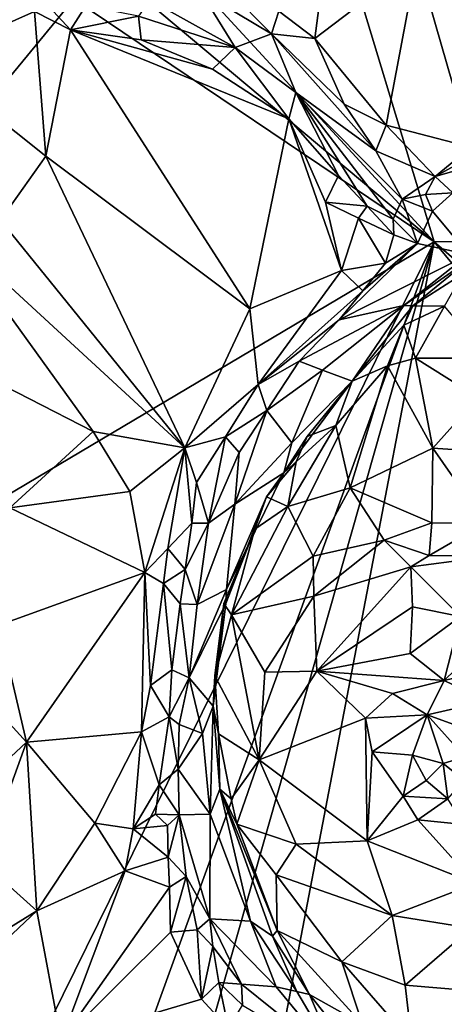
# Model space of a CAD drawing. Units: metres. Extents: x 24.7 to 31.2, y -5.9 to 8.2.
# Drawn here: x 26.3 to 26.7, y 1 to 2 of the extents above; entities that cross this region are included whole.
import ezdxf

# ---------------------------------------------------------------- set-up
doc = ezdxf.new("R2010")
doc.units = ezdxf.units.M

msp = doc.modelspace()

# ---------------------------------------------------------------- linework, layer by layer
at = {"layer": '1'}
for points in [[(26.57389, 2.06586, -0.22408), (26.96607, 2.3122, -0.22713), (27.48839, 1.74543, -0.22503)], [(26.65502, 2.02196, 0.41783), (26.76904, 1.89479, 0.38936), (26.70996, 2.10456, 0.46336)], [(26.57389, 2.06586, -0.22408), (26.6721, 1.74113, -0.22482), (26.42248, 2.01228, -0.22156)], [(26.57389, 2.06586, -0.22408), (27.48839, 1.74543, -0.22503), (26.6721, 1.74113, -0.22482)], [(26.56735, 2.05433, 0.42881), (26.51718, 1.97159, 0.42114), (26.55308, 1.94408, 0.40299)], [(26.56735, 2.05433, 0.42881), (26.55308, 1.94408, 0.40299), (26.65502, 2.02196, 0.41783)], [(26.55308, 1.94408, 0.40299), (26.62408, 1.85753, 0.36882), (26.65502, 2.02196, 0.41783)], [(26.62408, 1.85753, 0.36882), (26.70873, 1.8358, 0.36155), (26.65502, 2.02196, 0.41783)], [(26.70873, 1.8358, 0.36155), (26.76904, 1.89479, 0.38936), (26.65502, 2.02196, 0.41783)], [(26.6721, 1.74113, -0.22482), (26.38397, 1.98283, -0.21894), (26.42248, 2.01228, -0.22156)], [(26.27523, 1.98967, 0.55296), (26.27327, 1.97126, 0.56446), (26.30918, 1.953, 0.55561)], [(26.27523, 1.98967, 0.55296), (26.30918, 1.953, 0.55561), (26.32449, 1.97677, 0.54612)], [(26.43883, 1.99133, 0.46785), (26.3883, 1.98232, 0.52501), (26.47346, 1.9353, 0.51813)], [(26.43883, 1.99133, 0.46785), (26.47346, 1.9353, 0.51813), (26.50988, 1.949, 0.43437)], [(26.46821, 1.99096, 0.44576), (26.43883, 1.99133, 0.46785), (26.50988, 1.949, 0.43437)], [(26.46821, 1.99096, 0.44576), (26.50988, 1.949, 0.43437), (26.51718, 1.97159, 0.42114)], [(25.57959, 1.09188, -0.20855), (26.22666, 1.96775, -0.22014), (26.31262, 1.9837, -0.21686)], [(25.57959, 1.09188, -0.20855), (26.31262, 1.9837, -0.21686), (26.6721, 1.74113, -0.22482)], [(26.19684, 1.98643, 0.57862), (26.16428, 1.92261, 0.59929), (26.27327, 1.97126, 0.56446)], [(26.31262, 1.9837, -0.21686), (26.38397, 1.98283, -0.21894), (26.6721, 1.74113, -0.22482)], [(26.3883, 1.98232, 0.52501), (26.37717, 1.96648, 0.54529), (26.47346, 1.9353, 0.51813)], [(26.27327, 1.97126, 0.56446), (26.16428, 1.92261, 0.59929), (26.28477, 1.82667, 0.53746)], [(26.27327, 1.97126, 0.56446), (26.28477, 1.82667, 0.53746), (26.30918, 1.953, 0.55561)], [(26.32449, 1.97677, 0.54612), (26.30918, 1.953, 0.55561), (26.37717, 1.96648, 0.54529)], [(26.50988, 1.949, 0.43437), (26.55308, 1.94408, 0.40299), (26.51718, 1.97159, 0.42114)], [(26.30918, 1.953, 0.55561), (26.37978, 1.94295, 0.54756), (26.37717, 1.96648, 0.54529)], [(26.37717, 1.96648, 0.54529), (26.37978, 1.94295, 0.54756), (26.47346, 1.9353, 0.51813)], [(26.30918, 1.953, 0.55561), (26.28477, 1.82667, 0.53746), (26.4881, 1.67402, 0.47496)], [(26.37978, 1.94295, 0.54756), (26.30918, 1.953, 0.55561), (26.45088, 1.91339, 0.53316)], [(26.45088, 1.91339, 0.53316), (26.30918, 1.953, 0.55561), (26.52702, 1.8639, 0.50817)], [(26.52702, 1.8639, 0.50817), (26.30918, 1.953, 0.55561), (26.4881, 1.67402, 0.47496)], [(26.50988, 1.949, 0.43437), (26.47346, 1.9353, 0.51813), (26.53407, 1.89012, 0.48334)], [(26.50988, 1.949, 0.43437), (26.58234, 1.87852, 0.38889), (26.55308, 1.94408, 0.40299)], [(26.58234, 1.87852, 0.38889), (26.50988, 1.949, 0.43437), (26.61378, 1.83197, 0.37495)], [(26.50988, 1.949, 0.43437), (26.53407, 1.89012, 0.48334), (26.61378, 1.83197, 0.37495)], [(26.37978, 1.94295, 0.54756), (26.45088, 1.91339, 0.53316), (26.47346, 1.9353, 0.51813)], [(26.58234, 1.87852, 0.38889), (26.62408, 1.85753, 0.36882), (26.55308, 1.94408, 0.40299)], [(26.45088, 1.91339, 0.53316), (26.52702, 1.8639, 0.50817), (26.47346, 1.9353, 0.51813)], [(26.47346, 1.9353, 0.51813), (26.52702, 1.8639, 0.50817), (26.53407, 1.89012, 0.48334)], [(26.16428, 1.92261, 0.59929), (26.23937, 1.76288, 0.54687), (26.28477, 1.82667, 0.53746)], [(26.53407, 1.89012, 0.48334), (26.52702, 1.8639, 0.50817), (26.57658, 1.80727, 0.47525)], [(26.53407, 1.89012, 0.48334), (26.64011, 1.78381, 0.3767), (26.61378, 1.83197, 0.37495)], [(26.64011, 1.78381, 0.3767), (26.53407, 1.89012, 0.48334), (26.63106, 1.76374, 0.42378)], [(26.53407, 1.89012, 0.48334), (26.57658, 1.80727, 0.47525), (26.60524, 1.77656, 0.44997)], [(26.53407, 1.89012, 0.48334), (26.60524, 1.77656, 0.44997), (26.63106, 1.76374, 0.42378)], [(26.58234, 1.87852, 0.38889), (26.61378, 1.83197, 0.37495), (26.62408, 1.85753, 0.36882)], [(26.52702, 1.8639, 0.50817), (26.4881, 1.67402, 0.47496), (26.57958, 1.71261, 0.46086)], [(26.52702, 1.8639, 0.50817), (26.57958, 1.71261, 0.46086), (26.56379, 1.78086, 0.48071)], [(26.52702, 1.8639, 0.50817), (26.56379, 1.78086, 0.48071), (26.57658, 1.80727, 0.47525)], [(26.62408, 1.85753, 0.36882), (26.61378, 1.83197, 0.37495), (26.6732, 1.80628, 0.348)], [(26.62408, 1.85753, 0.36882), (26.6732, 1.80628, 0.348), (26.70873, 1.8358, 0.36155)], [(26.70873, 1.8358, 0.36155), (26.6732, 1.80628, 0.348), (26.74597, 1.84666, 0.3762)], [(26.6732, 1.80628, 0.348), (26.76008, 1.83145, 0.39526), (26.74597, 1.84666, 0.3762)], [(26.61378, 1.83197, 0.37495), (26.64011, 1.78381, 0.3767), (26.6732, 1.80628, 0.348)], [(26.6732, 1.80628, 0.348), (26.69067, 1.79018, 0.36732), (26.76008, 1.83145, 0.39526)], [(26.23937, 1.76288, 0.54687), (26.4233, 1.53543, 0.48589), (26.28477, 1.82667, 0.53746)], [(26.28477, 1.82667, 0.53746), (26.4233, 1.53543, 0.48589), (26.4881, 1.67402, 0.47496)], [(26.57658, 1.80727, 0.47525), (26.56379, 1.78086, 0.48071), (26.60524, 1.77656, 0.44997)], [(26.66345, 1.78822, 0.35509), (26.6732, 1.80628, 0.348), (26.64011, 1.78381, 0.3767)], [(26.6732, 1.80628, 0.348), (26.66345, 1.78822, 0.35509), (26.69067, 1.79018, 0.36732)], [(26.66345, 1.78822, 0.35509), (26.67031, 1.77174, 0.37509), (26.69067, 1.79018, 0.36732)], [(26.69067, 1.79018, 0.36732), (26.67031, 1.77174, 0.37509), (26.70629, 1.72837, 0.60509)], [(26.56379, 1.78086, 0.48071), (26.57958, 1.71261, 0.46086), (26.59655, 1.76488, 0.46081)], [(26.56379, 1.78086, 0.48071), (26.59655, 1.76488, 0.46081), (26.60524, 1.77656, 0.44997)], [(26.64011, 1.78381, 0.3767), (26.63106, 1.76374, 0.42378), (26.65545, 1.7395, 0.44953)], [(26.66345, 1.78822, 0.35509), (26.64011, 1.78381, 0.3767), (26.67031, 1.77174, 0.37509)], [(26.67031, 1.77174, 0.37509), (26.64011, 1.78381, 0.3767), (26.65545, 1.7395, 0.44953)], [(26.60524, 1.77656, 0.44997), (26.59655, 1.76488, 0.46081), (26.63182, 1.74794, 0.44127)], [(26.60524, 1.77656, 0.44997), (26.63182, 1.74794, 0.44127), (26.63106, 1.76374, 0.42378)], [(26.67031, 1.77174, 0.37509), (26.65545, 1.7395, 0.44953), (26.70629, 1.72837, 0.60509)], [(26.23937, 1.76288, 0.54687), (26.18592, 1.75419, 0.56931), (26.4233, 1.53543, 0.48589)], [(26.57958, 1.71261, 0.46086), (26.62345, 1.71986, 0.46114), (26.59655, 1.76488, 0.46081)], [(26.59655, 1.76488, 0.46081), (26.62345, 1.71986, 0.46114), (26.63182, 1.74794, 0.44127)], [(26.63106, 1.76374, 0.42378), (26.63182, 1.74794, 0.44127), (26.65545, 1.7395, 0.44953)], [(26.18592, 1.75419, 0.56931), (26.20438, 1.61696, 0.5815), (26.3319, 1.55174, 0.52369)], [(26.18592, 1.75419, 0.56931), (26.3319, 1.55174, 0.52369), (26.4233, 1.53543, 0.48589)], [(26.6721, 1.74113, -0.22482), (26.10495, 0.59003, -0.20792), (25.57959, 1.09188, -0.20855)], [(26.25681, 0.59343, -0.2102), (26.10495, 0.59003, -0.20792), (26.6721, 1.74113, -0.22482)], [(26.32891, 0.53076, -0.20745), (26.25681, 0.59343, -0.2102), (26.6721, 1.74113, -0.22482)], [(26.32891, 0.53076, -0.20745), (26.6721, 1.74113, -0.22482), (26.42947, 0.47446, -0.21108)], [(26.42947, 0.47446, -0.21108), (26.6721, 1.74113, -0.22482), (27.55892, 0.67021, -0.21911)], [(26.63182, 1.74794, 0.44127), (26.62345, 1.71986, 0.46114), (26.65545, 1.7395, 0.44953)], [(26.6721, 1.74113, -0.22482), (27.48839, 1.74543, -0.22503), (27.38028, 1.12837, -0.22449)], [(26.6721, 1.74113, -0.22482), (27.38028, 1.12837, -0.22449), (27.55892, 0.67021, -0.21911)], [(26.60086, 1.6923, 0.46973), (26.57728, 1.66329, 0.4858), (26.65545, 1.7395, 0.44953)], [(26.57728, 1.66329, 0.4858), (26.70629, 1.72837, 0.60509), (26.65545, 1.7395, 0.44953)], [(26.62345, 1.71986, 0.46114), (26.60086, 1.6923, 0.46973), (26.65545, 1.7395, 0.44953)], [(26.70629, 1.72837, 0.60509), (26.57728, 1.66329, 0.4858), (26.64177, 1.67764, 0.63486)], [(26.64177, 1.67764, 0.63486), (26.70988, 1.72552, 0.72879), (26.70629, 1.72837, 0.60509)], [(26.64177, 1.67764, 0.63486), (26.65096, 1.67707, 0.76728), (26.70988, 1.72552, 0.72879)], [(26.65096, 1.67707, 0.76728), (26.70052, 1.70896, 0.8159), (26.70988, 1.72552, 0.72879)], [(26.4881, 1.67402, 0.47496), (26.4964, 1.59848, 0.4804), (26.57958, 1.71261, 0.46086)], [(26.57958, 1.71261, 0.46086), (26.4964, 1.59848, 0.4804), (26.60086, 1.6923, 0.46973)], [(26.57958, 1.71261, 0.46086), (26.60086, 1.6923, 0.46973), (26.62345, 1.71986, 0.46114)], [(26.65096, 1.67707, 0.76728), (26.68224, 1.67682, 0.83995), (26.70052, 1.70896, 0.8159)], [(26.4964, 1.59848, 0.4804), (26.57728, 1.66329, 0.4858), (26.60086, 1.6923, 0.46973)], [(26.4233, 1.53543, 0.48589), (26.4964, 1.59848, 0.4804), (26.4881, 1.67402, 0.47496)], [(26.53754, 1.62202, 0.50096), (26.56062, 1.61303, 0.59002), (26.64177, 1.67764, 0.63486)], [(26.57728, 1.66329, 0.4858), (26.53754, 1.62202, 0.50096), (26.64177, 1.67764, 0.63486)], [(26.56062, 1.61303, 0.59002), (26.5902, 1.60178, 0.79509), (26.64177, 1.67764, 0.63486)], [(26.64177, 1.67764, 0.63486), (26.5902, 1.60178, 0.79509), (26.65096, 1.67707, 0.76728)], [(26.5902, 1.60178, 0.79509), (26.64173, 1.65774, 0.79937), (26.65096, 1.67707, 0.76728)], [(26.65096, 1.67707, 0.76728), (26.64173, 1.65774, 0.79937), (26.68224, 1.67682, 0.83995)], [(26.64173, 1.65774, 0.79937), (26.65344, 1.62493, 0.83074), (26.68224, 1.67682, 0.83995)], [(26.65344, 1.62493, 0.83074), (26.72605, 1.62496, 0.86553), (26.68224, 1.67682, 0.83995)], [(26.4964, 1.59848, 0.4804), (26.53754, 1.62202, 0.50096), (26.57728, 1.66329, 0.4858)], [(26.5902, 1.60178, 0.79509), (26.62547, 1.61716, 0.82168), (26.64173, 1.65774, 0.79937)], [(26.64173, 1.65774, 0.79937), (26.62547, 1.61716, 0.82168), (26.65344, 1.62493, 0.83074)], [(26.65344, 1.62493, 0.83074), (26.62547, 1.61716, 0.82168), (26.6708, 1.53486, 0.93918)], [(26.65344, 1.62493, 0.83074), (26.71582, 1.58558, 0.90215), (26.72605, 1.62496, 0.86553)], [(26.65344, 1.62493, 0.83074), (26.6708, 1.53486, 0.93918), (26.71582, 1.58558, 0.90215)], [(26.20438, 1.61696, 0.5815), (26.2486, 1.47552, 0.58548), (26.3319, 1.55174, 0.52369)], [(26.4964, 1.59848, 0.4804), (26.50504, 1.57262, 0.51319), (26.53754, 1.62202, 0.50096)], [(26.53754, 1.62202, 0.50096), (26.50504, 1.57262, 0.51319), (26.56062, 1.61303, 0.59002)], [(26.50504, 1.57262, 0.51319), (26.52994, 1.54019, 0.6707), (26.56062, 1.61303, 0.59002)], [(26.56062, 1.61303, 0.59002), (26.52994, 1.54019, 0.6707), (26.5902, 1.60178, 0.79509)], [(26.5902, 1.60178, 0.79509), (26.57393, 1.5577, 0.8458), (26.62547, 1.61716, 0.82168)], [(26.57393, 1.5577, 0.8458), (26.58813, 1.49529, 0.91687), (26.62547, 1.61716, 0.82168)], [(26.62547, 1.61716, 0.82168), (26.58813, 1.49529, 0.91687), (26.6708, 1.53486, 0.93918)], [(26.4233, 1.53543, 0.48589), (26.46396, 1.5464, 0.48171), (26.4964, 1.59848, 0.4804)], [(26.4964, 1.59848, 0.4804), (26.46396, 1.5464, 0.48171), (26.50504, 1.57262, 0.51319)], [(26.52994, 1.54019, 0.6707), (26.52209, 1.5104, 0.72), (26.5902, 1.60178, 0.79509)], [(26.5902, 1.60178, 0.79509), (26.52209, 1.5104, 0.72), (26.54533, 1.54658, 0.79879)], [(26.5902, 1.60178, 0.79509), (26.54533, 1.54658, 0.79879), (26.57393, 1.5577, 0.8458)], [(26.71582, 1.58558, 0.90215), (26.6708, 1.53486, 0.93918), (26.77657, 1.52807, 0.97079)], [(26.46396, 1.5464, 0.48171), (26.47768, 1.53079, 0.50572), (26.50504, 1.57262, 0.51319)], [(26.47768, 1.53079, 0.50572), (26.47327, 1.47911, 0.5728), (26.50504, 1.57262, 0.51319)], [(26.50504, 1.57262, 0.51319), (26.47327, 1.47911, 0.5728), (26.52994, 1.54019, 0.6707)], [(26.5343, 1.5212, 0.82658), (26.52605, 1.47677, 0.86163), (26.57393, 1.5577, 0.8458)], [(26.52605, 1.47677, 0.86163), (26.58813, 1.49529, 0.91687), (26.57393, 1.5577, 0.8458)], [(26.54533, 1.54658, 0.79879), (26.5343, 1.5212, 0.82658), (26.57393, 1.5577, 0.8458)], [(26.2486, 1.47552, 0.58548), (26.3683, 1.49154, 0.5093), (26.3319, 1.55174, 0.52369)], [(26.4233, 1.53543, 0.48589), (26.3319, 1.55174, 0.52369), (26.3683, 1.49154, 0.5093)], [(26.4233, 1.53543, 0.48589), (26.43482, 1.50071, 0.48594), (26.46396, 1.5464, 0.48171)], [(26.43482, 1.50071, 0.48594), (26.44688, 1.46018, 0.50965), (26.46396, 1.5464, 0.48171)], [(26.46396, 1.5464, 0.48171), (26.44688, 1.46018, 0.50965), (26.47768, 1.53079, 0.50572)], [(26.52209, 1.5104, 0.72), (26.5343, 1.5212, 0.82658), (26.54533, 1.54658, 0.79879)], [(26.3683, 1.49154, 0.5093), (26.38349, 1.41087, 0.50223), (26.4233, 1.53543, 0.48589)], [(26.38349, 1.41087, 0.50223), (26.40632, 1.43488, 0.49092), (26.4233, 1.53543, 0.48589)], [(26.4233, 1.53543, 0.48589), (26.40632, 1.43488, 0.49092), (26.43018, 1.46007, 0.4902)], [(26.4233, 1.53543, 0.48589), (26.43018, 1.46007, 0.4902), (26.43482, 1.50071, 0.48594)], [(26.47327, 1.47911, 0.5728), (26.52209, 1.5104, 0.72), (26.52994, 1.54019, 0.6707)], [(26.58813, 1.49529, 0.91687), (26.66968, 1.46038, 0.98871), (26.6708, 1.53486, 0.93918)], [(26.6708, 1.53486, 0.93918), (26.66968, 1.46038, 0.98871), (26.72283, 1.46019, 1.00735)], [(26.6708, 1.53486, 0.93918), (26.72283, 1.46019, 1.00735), (26.77657, 1.52807, 0.97079)], [(26.44688, 1.46018, 0.50965), (26.47327, 1.47911, 0.5728), (26.47768, 1.53079, 0.50572)], [(26.52209, 1.5104, 0.72), (26.50474, 1.48623, 0.78536), (26.5343, 1.5212, 0.82658)], [(26.5343, 1.5212, 0.82658), (26.50474, 1.48623, 0.78536), (26.52605, 1.47677, 0.86163)], [(26.47327, 1.47911, 0.5728), (26.46477, 1.39365, 0.68922), (26.52209, 1.5104, 0.72)], [(26.46477, 1.39365, 0.68922), (26.50474, 1.48623, 0.78536), (26.52209, 1.5104, 0.72)], [(26.43482, 1.50071, 0.48594), (26.43018, 1.46007, 0.4902), (26.44688, 1.46018, 0.50965)], [(26.52605, 1.47677, 0.86163), (26.55133, 1.42716, 0.91749), (26.58813, 1.49529, 0.91687)], [(26.58813, 1.49529, 0.91687), (26.55133, 1.42716, 0.91749), (26.62214, 1.44302, 0.96892)], [(26.58813, 1.49529, 0.91687), (26.62214, 1.44302, 0.96892), (26.66968, 1.46038, 0.98871)], [(26.3683, 1.49154, 0.5093), (26.2486, 1.47552, 0.58548), (26.38349, 1.41087, 0.50223)], [(26.46477, 1.39365, 0.68922), (26.46426, 1.37971, 0.72152), (26.50474, 1.48623, 0.78536)], [(26.46426, 1.37971, 0.72152), (26.4931, 1.45396, 0.8209), (26.50474, 1.48623, 0.78536)], [(26.50474, 1.48623, 0.78536), (26.4931, 1.45396, 0.8209), (26.52605, 1.47677, 0.86163)], [(26.2486, 1.47552, 0.58548), (26.23773, 1.35809, 0.61282), (26.38349, 1.41087, 0.50223)], [(26.44688, 1.46018, 0.50965), (26.43561, 1.37892, 0.5386), (26.47327, 1.47911, 0.5728)], [(26.43561, 1.37892, 0.5386), (26.46477, 1.39365, 0.68922), (26.47327, 1.47911, 0.5728)], [(26.4931, 1.45396, 0.8209), (26.47002, 1.36842, 0.82894), (26.52605, 1.47677, 0.86163)], [(26.52605, 1.47677, 0.86163), (26.47002, 1.36842, 0.82894), (26.55133, 1.42716, 0.91749)], [(26.40632, 1.43488, 0.49092), (26.42349, 1.41387, 0.49804), (26.43018, 1.46007, 0.4902)], [(26.42349, 1.41387, 0.49804), (26.43561, 1.37892, 0.5386), (26.44688, 1.46018, 0.50965)], [(26.43018, 1.46007, 0.4902), (26.42349, 1.41387, 0.49804), (26.44688, 1.46018, 0.50965)], [(26.62214, 1.44302, 0.96892), (26.66695, 1.42784, 0.98948), (26.66968, 1.46038, 0.98871)], [(26.66968, 1.46038, 0.98871), (26.66695, 1.42784, 0.98948), (26.72283, 1.46019, 1.00735)], [(26.66695, 1.42784, 0.98948), (26.73005, 1.4271, 0.99607), (26.72283, 1.46019, 1.00735)], [(26.46235, 1.37977, 0.78415), (26.47002, 1.36842, 0.82894), (26.4931, 1.45396, 0.8209)], [(26.46426, 1.37971, 0.72152), (26.46235, 1.37977, 0.78415), (26.4931, 1.45396, 0.8209)], [(26.55133, 1.42716, 0.91749), (26.55206, 1.38717, 0.92907), (26.62214, 1.44302, 0.96892)], [(26.55206, 1.38717, 0.92907), (26.64873, 1.41649, 0.98056), (26.62214, 1.44302, 0.96892)], [(26.62214, 1.44302, 0.96892), (26.64873, 1.41649, 0.98056), (26.66695, 1.42784, 0.98948)], [(26.38349, 1.41087, 0.50223), (26.40203, 1.39975, 0.49478), (26.40632, 1.43488, 0.49092)], [(26.40632, 1.43488, 0.49092), (26.40203, 1.39975, 0.49478), (26.42349, 1.41387, 0.49804)], [(26.47002, 1.36842, 0.82894), (26.55206, 1.38717, 0.92907), (26.55133, 1.42716, 0.91749)], [(26.66695, 1.42784, 0.98948), (26.64873, 1.41649, 0.98056), (26.73005, 1.4271, 0.99607)], [(26.64873, 1.41649, 0.98056), (26.69831, 1.3668, 0.9689), (26.73005, 1.4271, 0.99607)], [(26.55206, 1.38717, 0.92907), (26.55487, 1.31227, 0.91349), (26.64873, 1.41649, 0.98056)], [(26.64873, 1.41649, 0.98056), (26.55487, 1.31227, 0.91349), (26.65032, 1.37661, 0.96545)], [(26.65032, 1.37661, 0.96545), (26.69831, 1.3668, 0.9689), (26.64873, 1.41649, 0.98056)], [(26.23773, 1.35809, 0.61282), (26.26522, 1.24147, 0.59088), (26.38349, 1.41087, 0.50223)], [(26.26522, 1.24147, 0.59088), (26.37992, 1.25151, 0.50536), (26.38349, 1.41087, 0.50223)], [(26.38349, 1.41087, 0.50223), (26.37992, 1.25151, 0.50536), (26.38918, 1.29793, 0.50368)], [(26.38349, 1.41087, 0.50223), (26.38918, 1.29793, 0.50368), (26.40203, 1.39975, 0.49478)], [(26.40203, 1.39975, 0.49478), (26.41853, 1.37943, 0.50545), (26.42349, 1.41387, 0.49804)], [(26.42349, 1.41387, 0.49804), (26.41853, 1.37943, 0.50545), (26.43561, 1.37892, 0.5386)], [(26.40203, 1.39975, 0.49478), (26.38918, 1.29793, 0.50368), (26.41037, 1.31361, 0.51406)], [(26.40203, 1.39975, 0.49478), (26.41037, 1.31361, 0.51406), (26.41853, 1.37943, 0.50545)], [(26.43561, 1.37892, 0.5386), (26.42778, 1.30549, 0.55521), (26.46477, 1.39365, 0.68922)], [(26.46477, 1.39365, 0.68922), (26.42778, 1.30549, 0.55521), (26.46426, 1.37971, 0.72152)], [(26.47002, 1.36842, 0.82894), (26.50313, 1.31109, 0.87951), (26.55206, 1.38717, 0.92907)], [(26.55206, 1.38717, 0.92907), (26.50313, 1.31109, 0.87951), (26.55487, 1.31227, 0.91349)], [(26.41853, 1.37943, 0.50545), (26.41037, 1.31361, 0.51406), (26.42778, 1.30549, 0.55521)], [(26.41853, 1.37943, 0.50545), (26.42778, 1.30549, 0.55521), (26.43561, 1.37892, 0.5386)], [(26.42778, 1.30549, 0.55521), (26.45146, 1.27732, 0.72407), (26.46426, 1.37971, 0.72152)], [(26.46426, 1.37971, 0.72152), (26.45146, 1.27732, 0.72407), (26.46235, 1.37977, 0.78415)], [(26.45146, 1.27732, 0.72407), (26.45308, 1.30761, 0.80336), (26.46235, 1.37977, 0.78415)], [(26.46235, 1.37977, 0.78415), (26.45308, 1.30761, 0.80336), (26.47002, 1.36842, 0.82894)], [(26.45308, 1.30761, 0.80336), (26.49737, 1.22351, 0.87404), (26.47002, 1.36842, 0.82894)], [(26.49737, 1.22351, 0.87404), (26.50313, 1.31109, 0.87951), (26.47002, 1.36842, 0.82894)], [(26.55487, 1.31227, 0.91349), (26.64826, 1.3298, 0.95526), (26.65032, 1.37661, 0.96545)], [(26.65032, 1.37661, 0.96545), (26.64826, 1.3298, 0.95526), (26.69831, 1.3668, 0.9689)], [(26.22863, 1.28141, 0.62251), (26.26522, 1.24147, 0.59088), (26.23773, 1.35809, 0.61282)], [(26.64826, 1.3298, 0.95526), (26.68211, 1.30294, 0.97079), (26.69831, 1.3668, 0.9689)], [(26.68211, 1.30294, 0.97079), (26.70479, 1.32495, 0.97146), (26.69831, 1.3668, 0.9689)], [(26.55487, 1.31227, 0.91349), (26.68211, 1.30294, 0.97079), (26.64826, 1.3298, 0.95526)], [(26.70479, 1.32495, 0.97146), (26.68211, 1.30294, 0.97079), (26.73308, 1.31536, 0.95924)], [(26.41037, 1.31361, 0.51406), (26.38918, 1.29793, 0.50368), (26.40767, 1.26679, 0.51906)], [(26.41037, 1.31361, 0.51406), (26.40767, 1.26679, 0.51906), (26.42778, 1.30549, 0.55521)], [(26.50313, 1.31109, 0.87951), (26.49737, 1.22351, 0.87404), (26.55487, 1.31227, 0.91349)], [(26.55487, 1.31227, 0.91349), (26.49737, 1.22351, 0.87404), (26.60342, 1.26533, 0.94315)], [(26.60342, 1.26533, 0.94315), (26.63035, 1.28978, 0.95456), (26.55487, 1.31227, 0.91349)], [(26.63035, 1.28978, 0.95456), (26.68211, 1.30294, 0.97079), (26.55487, 1.31227, 0.91349)], [(26.68211, 1.30294, 0.97079), (26.72503, 1.28241, 0.9425), (26.73308, 1.31536, 0.95924)], [(26.40767, 1.26679, 0.51906), (26.41761, 1.25881, 0.54219), (26.42778, 1.30549, 0.55521)], [(26.42778, 1.30549, 0.55521), (26.41761, 1.25881, 0.54219), (26.44082, 1.24994, 0.64014)], [(26.42778, 1.30549, 0.55521), (26.44082, 1.24994, 0.64014), (26.45146, 1.27732, 0.72407)], [(26.45146, 1.27732, 0.72407), (26.45679, 1.24964, 0.81213), (26.45308, 1.30761, 0.80336)], [(26.45308, 1.30761, 0.80336), (26.45679, 1.24964, 0.81213), (26.49737, 1.22351, 0.87404)], [(26.63035, 1.28978, 0.95456), (26.66508, 1.26848, 0.94868), (26.68211, 1.30294, 0.97079)], [(26.68211, 1.30294, 0.97079), (26.66508, 1.26848, 0.94868), (26.72503, 1.28241, 0.9425)], [(26.38918, 1.29793, 0.50368), (26.37992, 1.25151, 0.50536), (26.40767, 1.26679, 0.51906)], [(26.63035, 1.28978, 0.95456), (26.60342, 1.26533, 0.94315), (26.66508, 1.26848, 0.94868)], [(26.22863, 1.28141, 0.62251), (26.14986, 1.13351, 0.67634), (26.26522, 1.24147, 0.59088)], [(26.66508, 1.26848, 0.94868), (26.72458, 1.24711, 0.91698), (26.72503, 1.28241, 0.9425)], [(26.45146, 1.27732, 0.72407), (26.44082, 1.24994, 0.64014), (26.44859, 1.16941, 0.63806)], [(26.45146, 1.27732, 0.72407), (26.44859, 1.16941, 0.63806), (26.45807, 1.19428, 0.73111)], [(26.45146, 1.27732, 0.72407), (26.45807, 1.19428, 0.73111), (26.45679, 1.24964, 0.81213)], [(26.37992, 1.25151, 0.50536), (26.39757, 1.19864, 0.51609), (26.40767, 1.26679, 0.51906)], [(26.40767, 1.26679, 0.51906), (26.39757, 1.19864, 0.51609), (26.41668, 1.2144, 0.54173)], [(26.40767, 1.26679, 0.51906), (26.41668, 1.2144, 0.54173), (26.41761, 1.25881, 0.54219)], [(26.60342, 1.26533, 0.94315), (26.49737, 1.22351, 0.87404), (26.60512, 1.14293, 0.93388)], [(26.60342, 1.26533, 0.94315), (26.61034, 1.23162, 0.93961), (26.66508, 1.26848, 0.94868)], [(26.60342, 1.26533, 0.94315), (26.60512, 1.14293, 0.93388), (26.61034, 1.23162, 0.93961)], [(26.61034, 1.23162, 0.93961), (26.65048, 1.22822, 0.9342), (26.66508, 1.26848, 0.94868)], [(26.65048, 1.22822, 0.9342), (26.68094, 1.22017, 0.91466), (26.66508, 1.26848, 0.94868)], [(26.68094, 1.22017, 0.91466), (26.70255, 1.22675, 0.91261), (26.66508, 1.26848, 0.94868)], [(26.66508, 1.26848, 0.94868), (26.70255, 1.22675, 0.91261), (26.72458, 1.24711, 0.91698)], [(26.26522, 1.24147, 0.59088), (26.33351, 1.16037, 0.53719), (26.37992, 1.25151, 0.50536)], [(26.37992, 1.25151, 0.50536), (26.33351, 1.16037, 0.53719), (26.3718, 1.15465, 0.51666)], [(26.37992, 1.25151, 0.50536), (26.3718, 1.15465, 0.51666), (26.39757, 1.19864, 0.51609)], [(26.41761, 1.25881, 0.54219), (26.41668, 1.2144, 0.54173), (26.44082, 1.24994, 0.64014)], [(26.44082, 1.24994, 0.64014), (26.41668, 1.2144, 0.54173), (26.44859, 1.16941, 0.63806)], [(26.45679, 1.24964, 0.81213), (26.45807, 1.19428, 0.73111), (26.46947, 1.18469, 0.82191)], [(26.45679, 1.24964, 0.81213), (26.46947, 1.18469, 0.82191), (26.49737, 1.22351, 0.87404)], [(26.14986, 1.13351, 0.67634), (26.22189, 1.12114, 0.60751), (26.26522, 1.24147, 0.59088)], [(26.26522, 1.24147, 0.59088), (26.22189, 1.12114, 0.60751), (26.27559, 1.07287, 0.5635)], [(26.26522, 1.24147, 0.59088), (26.27559, 1.07287, 0.5635), (26.33351, 1.16037, 0.53719)], [(26.61034, 1.23162, 0.93961), (26.60512, 1.14293, 0.93388), (26.64128, 1.18725, 0.93911)], [(26.61034, 1.23162, 0.93961), (26.64128, 1.18725, 0.93911), (26.65048, 1.22822, 0.9342)], [(26.49737, 1.22351, 0.87404), (26.46947, 1.18469, 0.82191), (26.47506, 1.15947, 0.82238)], [(26.49737, 1.22351, 0.87404), (26.47506, 1.15947, 0.82238), (26.53455, 1.1394, 0.89552)], [(26.49737, 1.22351, 0.87404), (26.53455, 1.1394, 0.89552), (26.60512, 1.14293, 0.93388)], [(26.65048, 1.22822, 0.9342), (26.64128, 1.18725, 0.93911), (26.66395, 1.20287, 0.93318)], [(26.65048, 1.22822, 0.9342), (26.66395, 1.20287, 0.93318), (26.68094, 1.22017, 0.91466)], [(26.68094, 1.22017, 0.91466), (26.66395, 1.20287, 0.93318), (26.68584, 1.18466, 0.94221)], [(26.68094, 1.22017, 0.91466), (26.70209, 1.20328, 0.91771), (26.70255, 1.22675, 0.91261)], [(26.68094, 1.22017, 0.91466), (26.68584, 1.18466, 0.94221), (26.70209, 1.20328, 0.91771)], [(26.41668, 1.2144, 0.54173), (26.39757, 1.19864, 0.51609), (26.41772, 1.16859, 0.53335)], [(26.41668, 1.2144, 0.54173), (26.41772, 1.16859, 0.53335), (26.44859, 1.16941, 0.63806)], [(26.66395, 1.20287, 0.93318), (26.64128, 1.18725, 0.93911), (26.68584, 1.18466, 0.94221)], [(26.39757, 1.19864, 0.51609), (26.3718, 1.15465, 0.51666), (26.39404, 1.1694, 0.51592)], [(26.39757, 1.19864, 0.51609), (26.39404, 1.1694, 0.51592), (26.41772, 1.16859, 0.53335)], [(26.45807, 1.19428, 0.73111), (26.44859, 1.16941, 0.63806), (26.48869, 1.06256, 0.63324)], [(26.51091, 1.04766, 0.72931), (26.45807, 1.19428, 0.73111), (26.48869, 1.06256, 0.63324)], [(26.45807, 1.19428, 0.73111), (26.51091, 1.04766, 0.72931), (26.5156, 1.0533, 0.83347)], [(26.45807, 1.19428, 0.73111), (26.47506, 1.15947, 0.82238), (26.46947, 1.18469, 0.82191)], [(26.47506, 1.15947, 0.82238), (26.45807, 1.19428, 0.73111), (26.5156, 1.0533, 0.83347)], [(26.64128, 1.18725, 0.93911), (26.60512, 1.14293, 0.93388), (26.65578, 1.16384, 0.94469)], [(26.64128, 1.18725, 0.93911), (26.65578, 1.16384, 0.94469), (26.68584, 1.18466, 0.94221)], [(26.68584, 1.18466, 0.94221), (26.65578, 1.16384, 0.94469), (26.70153, 1.15914, 0.96336)], [(26.39404, 1.1694, 0.51592), (26.3718, 1.15465, 0.51666), (26.40598, 1.15813, 0.51773)], [(26.39404, 1.1694, 0.51592), (26.40598, 1.15813, 0.51773), (26.41772, 1.16859, 0.53335)], [(26.40598, 1.15813, 0.51773), (26.40669, 1.12633, 0.51214), (26.41772, 1.16859, 0.53335)], [(26.41772, 1.16859, 0.53335), (26.40669, 1.12633, 0.51214), (26.42448, 1.10711, 0.51636)], [(26.44859, 1.16941, 0.63806), (26.41772, 1.16859, 0.53335), (26.44841, 1.06489, 0.52542)], [(26.41772, 1.16859, 0.53335), (26.42448, 1.10711, 0.51636), (26.44841, 1.06489, 0.52542)], [(26.44859, 1.16941, 0.63806), (26.44841, 1.06489, 0.52542), (26.48869, 1.06256, 0.63324)], [(26.65578, 1.16384, 0.94469), (26.60512, 1.14293, 0.93388), (26.71295, 1.10021, 0.9698)], [(26.70153, 1.15914, 0.96336), (26.65578, 1.16384, 0.94469), (26.71295, 1.10021, 0.9698)], [(26.33351, 1.16037, 0.53719), (26.27559, 1.07287, 0.5635), (26.36392, 1.11264, 0.51933)], [(26.3718, 1.15465, 0.51666), (26.33351, 1.16037, 0.53719), (26.36392, 1.11264, 0.51933)], [(26.3718, 1.15465, 0.51666), (26.36392, 1.11264, 0.51933), (26.40669, 1.12633, 0.51214)], [(26.40598, 1.15813, 0.51773), (26.3718, 1.15465, 0.51666), (26.40669, 1.12633, 0.51214)], [(26.47506, 1.15947, 0.82238), (26.51457, 1.10896, 0.86536), (26.53455, 1.1394, 0.89552)], [(26.47506, 1.15947, 0.82238), (26.5156, 1.0533, 0.83347), (26.51457, 1.10896, 0.86536)], [(26.60512, 1.14293, 0.93388), (26.53455, 1.1394, 0.89552), (26.63012, 1.06809, 0.94935)], [(26.60512, 1.14293, 0.93388), (26.63012, 1.06809, 0.94935), (26.71295, 1.10021, 0.9698)], [(26.53455, 1.1394, 0.89552), (26.51457, 1.10896, 0.86536), (26.63012, 1.06809, 0.94935)], [(26.40669, 1.12633, 0.51214), (26.36392, 1.11264, 0.51933), (26.40806, 1.0966, 0.50719)], [(26.40669, 1.12633, 0.51214), (26.40806, 1.0966, 0.50719), (26.42448, 1.10711, 0.51636)], [(26.12615, 0.98027, 0.63638), (26.27559, 1.07287, 0.5635), (26.22189, 1.12114, 0.60751)], [(26.36392, 1.11264, 0.51933), (26.27559, 1.07287, 0.5635), (26.29985, 0.94311, 0.52351)], [(26.36392, 1.11264, 0.51933), (26.29985, 0.94311, 0.52351), (26.40806, 1.0966, 0.50719)], [(26.40806, 1.0966, 0.50719), (26.40894, 1.05163, 0.49937), (26.42448, 1.10711, 0.51636)], [(26.42448, 1.10711, 0.51636), (26.40894, 1.05163, 0.49937), (26.43568, 1.05403, 0.50057)], [(26.42448, 1.10711, 0.51636), (26.43568, 1.05403, 0.50057), (26.44841, 1.06489, 0.52542)], [(26.51457, 1.10896, 0.86536), (26.5156, 1.0533, 0.83347), (26.57995, 1.02197, 0.89363)], [(26.51457, 1.10896, 0.86536), (26.57995, 1.02197, 0.89363), (26.63012, 1.06809, 0.94935)], [(26.40806, 1.0966, 0.50719), (26.29985, 0.94311, 0.52351), (26.40894, 1.05163, 0.49937)], [(26.63012, 1.06809, 0.94935), (26.70901, 1.0557, 0.98511), (26.71295, 1.10021, 0.9698)], [(26.12615, 0.98027, 0.63638), (26.05788, 0.86719, 0.64494), (26.27559, 1.07287, 0.5635)], [(26.05788, 0.86719, 0.64494), (26.29985, 0.94311, 0.52351), (26.27559, 1.07287, 0.5635)], [(26.44841, 1.06489, 0.52542), (26.43568, 1.05403, 0.50057), (26.45122, 1.03717, 0.50785)], [(26.44841, 1.06489, 0.52542), (26.45122, 1.03717, 0.50785), (26.47971, 0.99967, 0.52675)], [(26.48869, 1.06256, 0.63324), (26.44841, 1.06489, 0.52542), (26.51455, 0.99702, 0.61631)], [(26.44841, 1.06489, 0.52542), (26.47971, 0.99967, 0.52675), (26.51455, 0.99702, 0.61631)], [(26.48869, 1.06256, 0.63324), (26.51455, 0.99702, 0.61631), (26.53507, 0.99241, 0.68582)], [(26.51091, 1.04766, 0.72931), (26.48869, 1.06256, 0.63324), (26.53507, 0.99241, 0.68582)], [(26.63012, 1.06809, 0.94935), (26.57995, 1.02197, 0.89363), (26.6431, 0.99864, 0.92847)], [(26.63012, 1.06809, 0.94935), (26.6431, 0.99864, 0.92847), (26.70901, 1.0557, 0.98511)], [(26.43568, 1.05403, 0.50057), (26.40894, 1.05163, 0.49937), (26.44, 0.98457, 0.48715)], [(26.43568, 1.05403, 0.50057), (26.44, 0.98457, 0.48715), (26.45122, 1.03717, 0.50785)], [(26.51091, 1.04766, 0.72931), (26.54759, 0.98929, 0.81505), (26.5156, 1.0533, 0.83347)], [(26.5156, 1.0533, 0.83347), (26.54759, 0.98929, 0.81505), (26.60073, 0.95952, 0.86665)], [(26.5156, 1.0533, 0.83347), (26.60073, 0.95952, 0.86665), (26.57995, 1.02197, 0.89363)], [(26.6431, 0.99864, 0.92847), (26.75784, 0.98901, 0.97138), (26.70901, 1.0557, 0.98511)], [(26.40894, 1.05163, 0.49937), (26.29985, 0.94311, 0.52351), (26.44, 0.98457, 0.48715)], [(26.51091, 1.04766, 0.72931), (26.53507, 0.99241, 0.68582), (26.54759, 0.98929, 0.81505)], [(26.45122, 1.03717, 0.50785), (26.44, 0.98457, 0.48715), (26.45737, 1.00135, 0.49557)], [(26.45122, 1.03717, 0.50785), (26.45737, 1.00135, 0.49557), (26.47971, 0.99967, 0.52675)], [(26.57995, 1.02197, 0.89363), (26.60073, 0.95952, 0.86665), (26.64975, 0.94166, 0.89257)], [(26.57995, 1.02197, 0.89363), (26.64975, 0.94166, 0.89257), (26.6431, 0.99864, 0.92847)], [(26.45737, 1.00135, 0.49557), (26.44, 0.98457, 0.48715), (26.46694, 0.95532, 0.47953)], [(26.45737, 1.00135, 0.49557), (26.46694, 0.95532, 0.47953), (26.48072, 0.97869, 0.50585)], [(26.45737, 1.00135, 0.49557), (26.48072, 0.97869, 0.50585), (26.47971, 0.99967, 0.52675)], [(26.47971, 0.99967, 0.52675), (26.48072, 0.97869, 0.50585), (26.57678, 0.92172, 0.64047)], [(26.51455, 0.99702, 0.61631), (26.47971, 0.99967, 0.52675), (26.57678, 0.92172, 0.64047)], [(26.53507, 0.99241, 0.68582), (26.51455, 0.99702, 0.61631), (26.57678, 0.92172, 0.64047)], [(26.6431, 0.99864, 0.92847), (26.64975, 0.94166, 0.89257), (26.75784, 0.98901, 0.97138)], [(26.29985, 0.94311, 0.52351), (26.46694, 0.95532, 0.47953), (26.44, 0.98457, 0.48715)], [(26.53507, 0.99241, 0.68582), (26.57678, 0.92172, 0.64047), (26.54759, 0.98929, 0.81505)], [(26.54759, 0.98929, 0.81505), (26.57678, 0.92172, 0.64047), (26.60509, 0.91699, 0.80718)], [(26.54759, 0.98929, 0.81505), (26.60509, 0.91699, 0.80718), (26.60073, 0.95952, 0.86665)], [(26.75784, 0.98901, 0.97138), (26.64975, 0.94166, 0.89257), (26.72597, 0.86292, 0.86252)]]:
    msp.add_3dface(points, dxfattribs=at)

doc.saveas('drawing.dxf')
